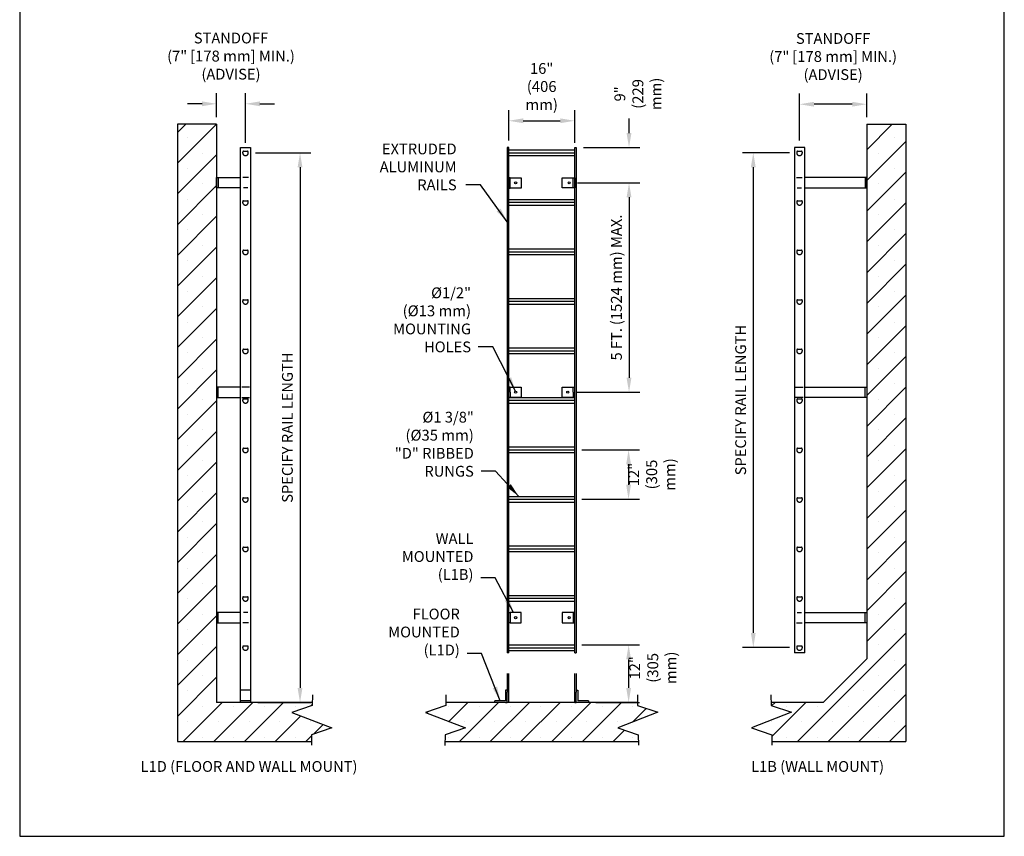
# Model space of a CAD drawing. Extents: x 0 to 8.5, y 0 to 11.
# Drawn here: x 0 to 8.5, y 0 to 7 of the extents above; entities that cross this region are included whole.
import ezdxf

# ---------------------------------------------------------------- set-up
doc = ezdxf.new("R2010")
doc.units = 0
doc.header["$MEASUREMENT"] = 0
doc.linetypes.add('SMALL-HIDDEN', pattern=[0.17, 0.125, -0.045])
for name, color, linetype in [('ACCESS_COVER', 1, 'CONTINUOUS'), ('DIMENSIONS', 5, 'CONTINUOUS'), ('HATCH', 2, 'CONTINUOUS'), ('LADDER', 1, 'CONTINUOUS'), ('SMALL-HIDDEN', 3, 'SMALL-HIDDEN')]:
    doc.layers.add(name, color=color, linetype=linetype)
doc.styles.add('ROMAND', font='romans.shx')
doc.styles.get("Standard").update_dxf_attribs({"font": 'SIMPLEX'})
doc.dimstyles.get("Standard").update_dxf_attribs({"dimtxt": 0.18, "dimasz": 0.18, "dimexe": 0.18, "dimexo": 0.0625, "dimgap": 0.09, "dimtad": 0, "dimtih": 1, "dimtoh": 1, "dimdec": 4, "dimzin": 0, "dimdsep": 46, "dimtxsty": 'Standard', "dimcen": 0.09, "dimadec": 0, "dimazin": 0, "dimtfac": 1, "dimtdec": 4, "dimtofl": 0, "dimtmove": 0, "dimatfit": 3, "dimfxl": 1, "dimtolj": 1, "dimtzin": 0, "dimarcsym": 0})

msp = doc.modelspace()

# ---------------------------------------------------------------- hatches: boundary and pattern name
at = {"layer": 'HATCH'}
h = msp.add_hatch(dxfattribs=at)
h.set_pattern_fill('SACNCR', scale=2, style=0)
h.set_pattern_definition([(45, (0.25624, -0.33678), (-0.1325825, 0.1325825), []), (45, (0.38882, -0.33678), (-0.1325825, 0.1325825), [0, -0.1875])])
h.paths.add_polyline_path([(7.3124, 1.5302), (6.9374, 1.1552), (6.4867, 1.1552), (6.4873, 1.1294), (6.6624, 1.0698), (6.3174, 0.9359), (6.4926, 0.8763), (6.4938, 0.8177), (7.6499, 0.8177), (7.6499, 6.1442), (7.3124, 6.1442)])
h.paths.add_polyline_path([(3.6787, 1.1552), (3.6781, 1.1292), (3.503, 1.0696), (3.848, 0.9358), (3.6728, 0.8761), (3.6716, 0.8177), (5.3409, 0.8177), (5.3397, 0.8763), (5.1645, 0.9359), (5.5095, 1.0698), (5.3344, 1.1294), (5.3338, 1.1552)])
h.paths.add_polyline_path([(1.7001, 1.1552), (1.7001, 6.1442), (1.3626, 6.1442), (1.3626, 0.8177), (2.5187, 0.8177), (2.5199, 0.8762), (2.695, 0.9358), (2.35, 1.0696), (2.5252, 1.1292), (2.5257, 1.1552)])

# ---------------------------------------------------------------- linework, layer by layer
at = {"layer": 'ACCESS_COVER'}
msp.add_lwpolyline([(0, 0), (8.5, 0), (8.5, 11), (0, 11)], close=True, dxfattribs=at)
at = {"layer": 'DIMENSIONS', "color": 7}
for p, q in [((1.699, 6.2067), (1.699, 6.4138)), ((1.9492, 5.9853), (1.9492, 6.4138)), ((6.7322, 6.0053), (6.7322, 6.41)), ((7.3124, 6.2067), (7.3124, 6.41)), ((1.574, 6.3208), (1.449, 6.3208)), ((2.0742, 6.3208), (2.1992, 6.3208)), ((7.1874, 6.317), (6.8572, 6.317)), ((4.2215, 6.0053), (4.2215, 6.2671)), ((4.791, 5.9853), (4.791, 6.2671)), ((4.3465, 6.1741), (4.666, 6.1741)), ((5.2602, 6.0678), (5.2602, 6.1928)), ((2.0362, 5.8983), (2.513, 5.8983)), ((4.8669, 5.9428), (5.3532, 5.9428)), ((6.6452, 5.8983), (6.24, 5.8983)), ((2.42, 5.7733), (2.42, 1.2802)), ((6.333, 5.7733), (6.333, 1.7545)), ((4.8157, 5.6388), (5.3532, 5.6388)), ((4.8157, 5.6388), (5.3532, 5.6388)), ((5.2602, 5.5138), (5.2602, 5.3888)), ((5.2602, 5.5138), (5.2602, 3.9566)), ((4.8023, 3.8316), (5.3532, 3.8316)), ((4.8535, 3.3354), (5.3493, 3.3354)), ((5.2563, 3.2104), (5.2563, 3.0333)), ((4.8535, 2.9083), (5.3493, 2.9083)), ((4.8535, 1.6513), (5.3499, 1.6513)), ((6.6452, 1.6295), (6.24, 1.6295)), ((5.2569, 1.5263), (5.2569, 1.2802)), ((2.0562, 1.1552), (2.513, 1.1552)), ((4.9736, 1.1552), (5.3499, 1.1552))]:
    msp.add_line(p, q, dxfattribs=at)
for points in [[(1.574, 6.3416), (1.574, 6.3), (1.699, 6.3208)], [(2.0742, 6.3416), (2.0742, 6.3), (1.9492, 6.3208)], [(6.8572, 6.3379), (6.8572, 6.2962), (6.7322, 6.317)], [(7.1874, 6.3379), (7.1874, 6.2962), (7.3124, 6.317)], [(4.3465, 6.1949), (4.3465, 6.1532), (4.2215, 6.1741)], [(4.666, 6.1949), (4.666, 6.1532), (4.791, 6.1741)], [(5.2393, 6.0678), (5.281, 6.0678), (5.2602, 5.9428)], [(2.3992, 5.7733), (2.4409, 5.7733), (2.42, 5.8983)], [(6.3121, 5.7733), (6.3538, 5.7733), (6.333, 5.8983)], [(5.2393, 5.5138), (5.281, 5.5138), (5.2602, 5.6388)], [(5.2393, 5.5138), (5.281, 5.5138), (5.2602, 5.6388)], [(5.2393, 3.9566), (5.281, 3.9566), (5.2602, 3.8316)], [(5.2355, 3.2104), (5.2771, 3.2104), (5.2563, 3.3354)], [(5.2355, 3.0333), (5.2771, 3.0333), (5.2563, 2.9083)], [(6.3121, 1.7545), (6.3538, 1.7545), (6.333, 1.6295)], [(5.236, 1.5263), (5.2777, 1.5263), (5.2569, 1.6513)], [(2.3992, 1.2802), (2.4409, 1.2802), (2.42, 1.1552)], [(5.236, 1.2802), (5.2777, 1.2802), (5.2569, 1.1552)]]:
    msp.add_solid(points, dxfattribs=at)
at = {"layer": 'HATCH', "color": 7}
for p, q in [((1.7001, 6.1442), (1.3626, 6.1442)), ((1.3626, 6.1442), (1.3626, 0.8177)), ((1.7001, 6.1442), (1.7001, 1.1552)), ((7.3124, 6.1442), (7.3124, 1.5302)), ((7.3124, 6.1442), (7.6499, 6.1442)), ((7.6499, 6.1442), (7.6499, 0.8177)), ((6.9374, 1.1552), (7.3124, 1.5302)), ((2.5257, 1.1552), (1.7001, 1.1552)), ((5.3338, 1.1552), (3.6787, 1.1552)), ((6.9374, 1.1552), (6.4867, 1.1552)), ((1.3626, 0.8177), (2.5163, 0.8177)), ((3.6692, 0.8177), (5.3433, 0.8177)), ((6.4962, 0.8177), (7.6499, 0.8177))]:
    msp.add_line(p, q, dxfattribs=at)
at = {"layer": 'HATCH', "color": 7, "linetype": 'Continuous'}
for points in [[(2.5271, 1.2203), (2.5252, 1.1292), (2.35, 1.0696), (2.695, 0.9358), (2.5199, 0.8762), (2.518, 0.785)], [(3.68, 1.2203), (3.6781, 1.1292), (3.503, 1.0696), (3.848, 0.9358), (3.6728, 0.8761), (3.6709, 0.7849)], [(5.3324, 1.2205), (5.3344, 1.1294), (5.5095, 1.0698), (5.1645, 0.9359), (5.3397, 0.8763), (5.3416, 0.7851)], [(6.4854, 1.2205), (6.4873, 1.1294), (6.6624, 1.0698), (6.3174, 0.9359), (6.4926, 0.8763), (6.4945, 0.7851)]]:
    msp.add_lwpolyline(points, dxfattribs=at)
at = {"layer": 'LADDER', "color": 7}
for p, q in [((1.9048, 3.8071), (1.9048, 5.9428)), ((1.9048, 5.9428), (1.9937, 5.9428)), ((1.9937, 5.9428), (1.9937, 1.1552)), ((4.2081, 5.9428), (4.2081, 1.5824)), ((4.2215, 5.9428), (4.2081, 5.9428)), ((4.2215, 1.5824), (4.2215, 5.9428)), ((4.2215, 5.9228), (4.791, 5.9228)), ((4.2215, 5.8983), (4.791, 5.8983)), ((4.2215, 5.8739), (4.791, 5.8739)), ((4.791, 1.5824), (4.791, 5.9428)), ((4.791, 5.9428), (4.8044, 5.9428)), ((4.8044, 5.9428), (4.8044, 1.5824)), ((6.6877, 5.9428), (6.6877, 1.5824)), ((6.7767, 5.9428), (6.6877, 5.9428)), ((6.7767, 3.8071), (6.7767, 5.9428)), ((1.7001, 5.5945), (1.7001, 5.6835)), ((1.7001, 5.6835), (1.7134, 5.6835)), ((1.7134, 5.6835), (1.7134, 5.5945)), ((1.7134, 5.6835), (1.9048, 5.6835)), ((1.975, 5.6835), (1.9277, 5.6835)), ((4.2215, 5.6829), (4.2215, 5.6384)), ((4.2348, 5.6829), (4.2215, 5.6829)), ((4.2215, 5.6384), (4.2215, 5.5939)), ((4.2348, 5.5939), (4.2348, 5.6829)), ((4.2348, 5.6829), (4.3283, 5.6829)), ((4.3283, 5.6829), (4.3283, 5.5939)), ((4.6842, 5.5944), (4.6842, 5.6833)), ((4.6842, 5.6833), (4.7777, 5.6833)), ((4.7777, 5.5944), (4.7777, 5.6833)), ((4.7777, 5.6833), (4.791, 5.6833)), ((4.791, 5.6833), (4.791, 5.6388)), ((4.791, 5.6388), (4.791, 5.5944)), ((6.7065, 5.6835), (6.7537, 5.6835)), ((7.3124, 5.6835), (6.7767, 5.6835)), ((7.3124, 5.6835), (7.2991, 5.6835)), ((7.2991, 5.6835), (7.2991, 5.5945)), ((7.3124, 5.5945), (7.3124, 5.6835)), ((1.9049, 5.5945), (1.7001, 5.5945)), ((1.9701, 5.5945), (1.931, 5.5945)), ((4.2215, 5.5939), (4.2348, 5.5939)), ((4.3283, 5.5939), (4.2348, 5.5939)), ((4.7777, 5.5944), (4.6842, 5.5944)), ((4.791, 5.5944), (4.7777, 5.5944)), ((6.7114, 5.5945), (6.7505, 5.5945)), ((6.7767, 5.5945), (7.3124, 5.5945)), ((4.2215, 5.4957), (4.791, 5.4957)), ((4.2215, 5.4712), (4.791, 5.4712)), ((4.2215, 5.4467), (4.791, 5.4467)), ((4.2215, 5.0685), (4.791, 5.0685)), ((4.2215, 5.044), (4.791, 5.044)), ((4.2215, 5.0196), (4.791, 5.0196)), ((4.2215, 4.6414), (4.791, 4.6414)), ((4.2215, 4.6169), (4.791, 4.6169)), ((4.2215, 4.5924), (4.791, 4.5924)), ((4.2215, 4.2142), (4.791, 4.2142)), ((4.2215, 4.1897), (4.791, 4.1897)), ((4.2215, 4.1653), (4.791, 4.1653)), ((1.7001, 3.8759), (1.7001, 3.7869)), ((1.9064, 3.8759), (1.7001, 3.8759)), ((1.7134, 3.7869), (1.7134, 3.8759)), ((1.9831, 3.8759), (1.9183, 3.8759)), ((4.2348, 3.8761), (4.2215, 3.8761)), ((4.2348, 3.8761), (4.3283, 3.8761)), ((4.2348, 3.8316), (4.2348, 3.8761)), ((4.2348, 3.8316), (4.2348, 3.7871)), ((4.3283, 3.8761), (4.3283, 3.7871)), ((4.6842, 3.7871), (4.6842, 3.8761)), ((4.6842, 3.8761), (4.7777, 3.8761)), ((4.7777, 3.8761), (4.791, 3.8761)), ((4.7777, 3.8316), (4.7777, 3.8761)), ((4.7777, 3.8316), (4.7777, 3.7871)), ((6.6983, 3.8759), (6.7631, 3.8759)), ((6.7767, 3.8759), (7.3124, 3.8759)), ((7.2991, 3.7869), (7.2991, 3.8759)), ((7.3124, 3.8759), (7.3124, 3.7869)), ((1.7001, 3.7869), (1.7134, 3.7869)), ((1.7134, 3.7869), (1.9049, 3.7869)), ((1.9048, 1.1552), (1.9048, 3.8071)), ((1.9188, 3.7869), (1.983, 3.7869)), ((4.2215, 3.7871), (4.791, 3.7871)), ((4.2348, 3.7871), (4.2215, 3.7871)), ((4.2215, 3.7626), (4.791, 3.7626)), ((4.3283, 3.7871), (4.2348, 3.7871)), ((4.7777, 3.7871), (4.6842, 3.7871)), ((4.7777, 3.7871), (4.791, 3.7871)), ((6.7626, 3.7869), (6.6984, 3.7869)), ((6.7767, 1.5824), (6.7767, 3.8071)), ((7.2991, 3.7869), (6.7767, 3.7869)), ((7.3124, 3.7869), (7.2991, 3.7869)), ((4.2215, 3.7381), (4.791, 3.7381)), ((4.2215, 3.3599), (4.791, 3.3599)), ((4.2215, 3.3354), (4.791, 3.3354)), ((4.2215, 3.311), (4.791, 3.311)), ((4.2215, 2.9328), (4.791, 2.9328)), ((4.2215, 2.9083), (4.791, 2.9083)), ((4.2215, 2.8838), (4.791, 2.8838)), ((4.2215, 2.5056), (4.791, 2.5056)), ((4.2215, 2.4812), (4.791, 2.4812)), ((4.2215, 2.4567), (4.791, 2.4567)), ((4.2215, 2.0785), (4.791, 2.0785)), ((4.2215, 2.054), (4.791, 2.054)), ((4.2215, 2.0295), (4.791, 2.0295)), ((1.9049, 1.9307), (1.7001, 1.9307)), ((1.7001, 1.9307), (1.7001, 1.8417)), ((1.7134, 1.8417), (1.7134, 1.9307)), ((1.9701, 1.9307), (1.931, 1.9307)), ((4.2215, 1.8868), (4.2215, 1.9313)), ((4.2215, 1.9313), (4.2348, 1.9313)), ((4.2215, 1.8423), (4.2215, 1.8868)), ((4.3283, 1.9313), (4.2348, 1.9313)), ((4.2348, 1.9313), (4.2348, 1.8423)), ((4.3283, 1.8423), (4.3283, 1.9313)), ((4.7777, 1.9308), (4.6842, 1.9308)), ((4.6842, 1.9308), (4.6842, 1.8419)), ((4.791, 1.9308), (4.7777, 1.9308)), ((4.7777, 1.9308), (4.7777, 1.8419)), ((4.791, 1.8863), (4.791, 1.9308)), ((4.791, 1.8419), (4.791, 1.8863)), ((6.7114, 1.9307), (6.7505, 1.9307)), ((6.7767, 1.9307), (7.3124, 1.9307)), ((7.2991, 1.8417), (7.2991, 1.9307)), ((7.3124, 1.9307), (7.3124, 1.8417)), ((1.7001, 1.8417), (1.7134, 1.8417)), ((1.7134, 1.8417), (1.9048, 1.8417)), ((1.975, 1.8417), (1.9277, 1.8417)), ((4.2348, 1.8423), (4.2215, 1.8423)), ((4.2348, 1.8423), (4.3283, 1.8423)), ((4.6842, 1.8419), (4.7777, 1.8419)), ((4.7777, 1.8419), (4.791, 1.8419)), ((6.7065, 1.8417), (6.7537, 1.8417)), ((7.2991, 1.8417), (6.7767, 1.8417)), ((7.3124, 1.8417), (7.2991, 1.8417)), ((4.2215, 1.6513), (4.791, 1.6513)), ((4.2215, 1.6269), (4.791, 1.6269)), ((4.2215, 1.5824), (4.2081, 1.5824)), ((4.2215, 1.6024), (4.791, 1.6024)), ((4.791, 1.5824), (4.8044, 1.5824)), ((6.7767, 1.5824), (6.6877, 1.5824)), ((4.2081, 1.405), (4.2081, 1.2442)), ((4.2215, 1.1552), (4.2215, 1.405)), ((4.791, 1.1552), (4.791, 1.405)), ((4.8044, 1.405), (4.8044, 1.2442)), ((1.9937, 1.262), (1.9048, 1.262)), ((4.1948, 1.262), (4.1948, 1.1686)), ((4.2081, 1.262), (4.1948, 1.262)), ((4.2081, 1.1997), (4.2081, 1.2442)), ((4.2081, 1.1552), (4.2081, 1.1997)), ((4.8044, 1.262), (4.8177, 1.262)), ((4.8044, 1.1997), (4.8044, 1.2442)), ((4.8044, 1.1552), (4.8044, 1.1997)), ((4.8177, 1.262), (4.8177, 1.1686)), ((1.9937, 1.1686), (1.9048, 1.1686)), ((1.9937, 1.1552), (1.9048, 1.1552)), ((4.1948, 1.1686), (4.1013, 1.1686)), ((4.1013, 1.1552), (4.1013, 1.1686)), ((4.1948, 1.1552), (4.1013, 1.1552)), ((4.1948, 1.1552), (4.2081, 1.1552)), ((4.2215, 1.1552), (4.2081, 1.1552)), ((4.791, 1.1552), (4.8044, 1.1552)), ((4.8177, 1.1552), (4.8044, 1.1552)), ((4.9111, 1.1686), (4.8177, 1.1686)), ((4.9111, 1.1552), (4.8177, 1.1552)), ((4.9111, 1.1686), (4.9111, 1.1552))]:
    msp.add_line(p, q, dxfattribs=at)
for centre in [(4.2815, 5.6384), (4.7443, 5.6388), (4.2815, 3.8316), (4.7309, 3.8316), (4.2815, 1.8868), (4.7443, 1.8863)]:
    msp.add_circle(centre, 0.0089, dxfattribs=at)
at = {"layer": 'SMALL-HIDDEN', "color": 7}
for p, q in [((1.9313, 5.911), (1.9672, 5.911)), ((6.7143, 5.911), (6.7501, 5.911)), ((1.9313, 5.4838), (1.9672, 5.4838)), ((6.7143, 5.4838), (6.7501, 5.4838)), ((1.9313, 5.0567), (1.9672, 5.0567)), ((6.7143, 5.0567), (6.7501, 5.0567)), ((1.9313, 4.6295), (1.9672, 4.6295)), ((6.7143, 4.6295), (6.7501, 4.6295)), ((1.9313, 4.2024), (1.9672, 4.2024)), ((6.7143, 4.2024), (6.7501, 4.2024)), ((1.9313, 3.7752), (1.9672, 3.7752)), ((6.7143, 3.7752), (6.7501, 3.7752)), ((1.9313, 3.3481), (1.9672, 3.3481)), ((6.7143, 3.3481), (6.7501, 3.3481)), ((1.9313, 2.9209), (1.9672, 2.9209)), ((6.7143, 2.9209), (6.7501, 2.9209)), ((1.9313, 2.4938), (1.9672, 2.4938)), ((6.7143, 2.4938), (6.7501, 2.4938)), ((1.9313, 2.0666), (1.9672, 2.0666)), ((6.7143, 2.0666), (6.7501, 2.0666)), ((1.9313, 1.6421), (1.9672, 1.6421)), ((6.7143, 1.6421), (6.7501, 1.6421))]:
    msp.add_line(p, q, dxfattribs=at)
for centre, radius, start, end in [((1.9492, 5.8983), 0.0245, 156.95173, 23.04827), ((1.9313, 5.906), 0.005, 90, 156.95173), ((1.9672, 5.906), 0.005, 23.04827, 90), ((6.7322, 5.8983), 0.0245, 156.95173, 23.04827), ((6.7143, 5.906), 0.005, 90, 156.95173), ((6.7501, 5.906), 0.005, 23.04827, 90), ((1.9492, 5.4712), 0.0245, 156.95173, 23.04827), ((1.9313, 5.4788), 0.005, 90, 156.95173), ((1.9672, 5.4788), 0.005, 23.04827, 90), ((6.7322, 5.4712), 0.0245, 156.95173, 23.04827), ((6.7143, 5.4788), 0.005, 90, 156.95173), ((6.7501, 5.4788), 0.005, 23.04827, 90), ((1.9492, 5.044), 0.0245, 156.95173, 23.04827), ((1.9313, 5.0517), 0.005, 90, 156.95173), ((1.9672, 5.0517), 0.005, 23.04827, 90), ((6.7322, 5.044), 0.0245, 156.95173, 23.04827), ((6.7143, 5.0517), 0.005, 90, 156.95173), ((6.7501, 5.0517), 0.005, 23.04827, 90), ((1.9492, 4.6169), 0.0245, 156.95173, 23.04827), ((1.9313, 4.6245), 0.005, 90, 156.95173), ((1.9672, 4.6245), 0.005, 23.04827, 90), ((6.7322, 4.6169), 0.0245, 156.95173, 23.04827), ((6.7143, 4.6245), 0.005, 90, 156.95173), ((6.7501, 4.6245), 0.005, 23.04827, 90), ((1.9492, 4.1897), 0.0245, 156.95173, 23.04827), ((1.9313, 4.1974), 0.005, 90, 156.95173), ((1.9672, 4.1974), 0.005, 23.04827, 90), ((6.7322, 4.1897), 0.0245, 156.95173, 23.04827), ((6.7143, 4.1974), 0.005, 90, 156.95173), ((6.7501, 4.1974), 0.005, 23.04827, 90), ((1.9492, 3.7626), 0.0245, 156.95173, 23.04827), ((1.9313, 3.7702), 0.005, 90, 156.95173), ((1.9672, 3.7702), 0.005, 23.04827, 90), ((6.7322, 3.7626), 0.0245, 156.95173, 23.04827), ((6.7143, 3.7702), 0.005, 90, 156.95173), ((6.7501, 3.7702), 0.005, 23.04827, 90), ((1.9492, 3.3354), 0.0245, 156.95173, 23.04827), ((1.9313, 3.3431), 0.005, 90, 156.95173), ((1.9672, 3.3431), 0.005, 23.04827, 90), ((6.7322, 3.3354), 0.0245, 156.95173, 23.04827), ((6.7143, 3.3431), 0.005, 90, 156.95173), ((6.7501, 3.3431), 0.005, 23.04827, 90), ((1.9492, 2.9083), 0.0245, 156.95173, 23.04827), ((1.9313, 2.9159), 0.005, 90, 156.95173), ((1.9672, 2.9159), 0.005, 23.04827, 90), ((6.7322, 2.9083), 0.0245, 156.95173, 23.04827), ((6.7143, 2.9159), 0.005, 90, 156.95173), ((6.7501, 2.9159), 0.005, 23.04827, 90), ((1.9492, 2.4812), 0.0245, 156.95173, 23.04827), ((1.9313, 2.4888), 0.005, 90, 156.95173), ((1.9672, 2.4888), 0.005, 23.04827, 90), ((6.7322, 2.4812), 0.0245, 156.95173, 23.04827), ((6.7143, 2.4888), 0.005, 90, 156.95173), ((6.7501, 2.4888), 0.005, 23.04827, 90), ((1.9492, 2.054), 0.0245, 156.95173, 23.04827), ((1.9313, 2.0616), 0.005, 90, 156.95173), ((1.9672, 2.0616), 0.005, 23.04827, 90), ((6.7322, 2.054), 0.0245, 156.95173, 23.04827), ((6.7143, 2.0616), 0.005, 90, 156.95173), ((6.7501, 2.0616), 0.005, 23.04827, 90), ((1.9492, 1.6295), 0.0245, 156.95173, 23.04827), ((1.9313, 1.6371), 0.005, 90, 156.95173), ((1.9672, 1.6371), 0.005, 23.04827, 90), ((6.7322, 1.6295), 0.0245, 156.95173, 23.04827), ((6.7143, 1.6371), 0.005, 90, 156.95173), ((6.7501, 1.6371), 0.005, 23.04827, 90)]:
    msp.add_arc(centre, radius, start, end, dxfattribs=at)

# ---------------------------------------------------------------- texts
at = {"layer": 'DIMENSIONS', "color": 7, "char_height": 0.093, "style": 'ROMAND'}
for s, insert, attachment_point in [('STANDOFF\\P(7"{\\H0.8602x; \\H1.175x;[178 mm]} MIN.)\\P{\\fArial|b0|i0|c0|p34;(\\fArial|b1|i0|c0|p34;ADVISE\\fArial|b0|i0|c0|p34;)}', (1.8241, 6.7324), 5), ('STANDOFF\\P(7"{\\H0.8602x; \\H1.175x;[178 mm]} MIN.){\\fArial|b0|i0|c0|p34;\\P(\\fArial|b1|i0|c0|p34;ADVISE\\fArial|b0|i0|c0|p34;)}', (7.0223, 6.7286), 5), ('16"{\\H0.8602x;\\P\\H1.175x;(406 mm)}', (4.5062, 6.4692), 5), ('EXTRUDED\\PALUMINUM\\PRAILS', (3.7719, 5.9779), 3), ('%%C1/2"\\P{\\H1.0108x;(%%C13 mm)}\\PMOUNTING\\PHOLES', (3.8964, 4.1765), 9), ('%%C1 3/8"{\\H0.8602x;\\P\\H1.175x;(%%C35 mm)}\\P"D" RIBBED\\PRUNGS', (3.9206, 3.1035), 9), ('WALL\\PMOUNTED\\P(L1B)', (3.9173, 2.1836), 9), ('FLOOR\\PMOUNTED\\P(L1D)', (3.7995, 1.5323), 9)]:
    msp.add_mtext(s, dxfattribs=dict(at, insert=insert, attachment_point=attachment_point))
at = {"layer": 'DIMENSIONS', "color": 7, "char_height": 0.093, "attachment_point": 5, "rotation": 90, "style": 'ROMAND'}
for s, insert in [('9"{\\H0.8602x;\\P\\H1.175x;(229 mm)}', (5.3375, 6.406)), ('5 FT.{\\H0.8602x; \\H1.175x;(1524 mm)} MAX.', (5.1512, 4.7352)), ('\\A1;SPECIFY RAIL LENGTH', (6.224, 3.7639)), ('\\A1;SPECIFY RAIL LENGTH', (2.311, 3.5268)), ('12"{\\H0.8602x;\\P\\H1.175x;(305 mm)}', (5.4566, 3.1219)), ('12"{\\H0.8602x;\\P\\H1.175x;(305 mm)}', (5.4662, 1.4537))]:
    msp.add_mtext(s, dxfattribs=dict(at, insert=insert))
at = {"layer": 'DIMENSIONS', "color": 7, "char_height": 0.093, "attachment_point": 1, "style": 'ROMAND'}
for s, insert, width in [('{\\fArial|b1|i0|c0|p34;L1D (FLOOR AND WALL MOUNT)}', (1.0435, 0.6492), 2.05378), ('{\\fArial|b1|i0|c0|p34;L1B (WALL MOUNT)}', (6.314, 0.6492), 1.4327)]:
    msp.add_mtext(s, dxfattribs=dict(at, insert=insert, width=width))

# ---------------------------------------------------------------- leaders
at = {"layer": 'DIMENSIONS', "color": 7, "annotation_type": 0, "has_hookline": 1, "hookline_direction": 1}
for points, text_width in [([(4.2081, 5.3027), (3.9778, 5.6219), (3.8528, 5.6219)], 0.6731), ([(4.2815, 3.8405), (4.0839, 4.223), (3.9589, 4.223)], 0.7162), ([(4.3091, 2.9328), (4.1081, 3.15), (3.9831, 3.15)], 0.7706), ([(4.2632, 1.9313), (4.1048, 2.2301), (3.9798, 2.2301)], 0.6156), ([(4.1481, 1.1686), (3.987, 1.5788), (3.862, 1.5788)], 0.6156)]:
    msp.add_leader(points, dimstyle='Standard', override={"dimasz": 0.125, "dimgap": 0.0625, "dimtad": 0}, dxfattribs=dict(at, text_width=text_width))

doc.saveas('drawing.dxf')
